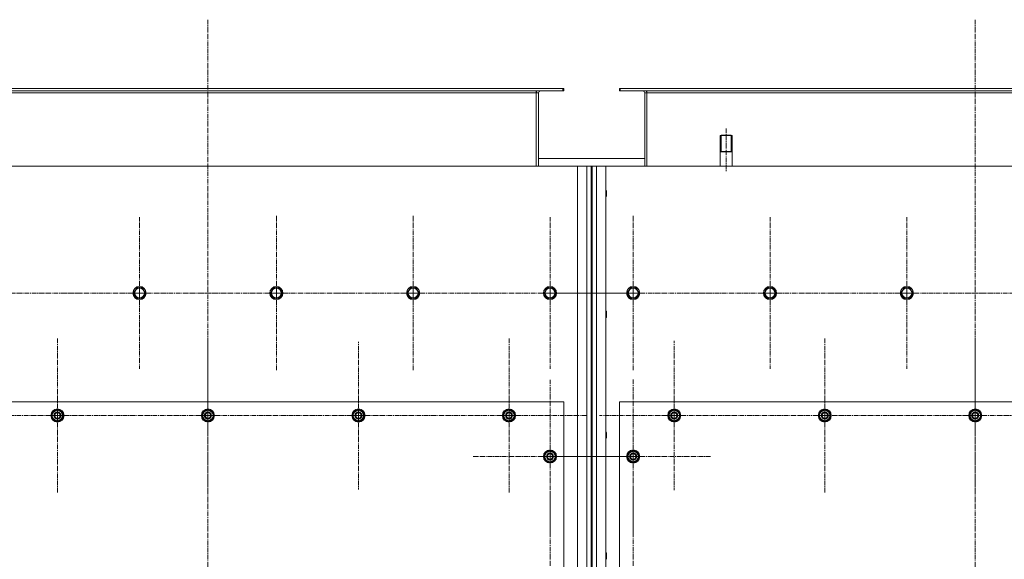
# Model space of a CAD drawing. Units: millimetres. Extents: x 0 to 39516, y -10 to 27300.
# Drawn here: x 7426 to 9225, y 9013 to 10000 of the extents above; entities that cross this region are included whole.
import ezdxf

# ---------------------------------------------------------------- set-up
doc = ezdxf.new("R2010")
doc.units = ezdxf.units.MM
for name, pattern in [('K5LT_AXLED', [13.225, 8.725, -1.5, 1.5, -1.5]), ('K5LT_BASIC', [0]), ('K5LT_THIN', [0])]:
    doc.linetypes.add(name, pattern=pattern)
for name, color, linetype, true_color in [('G', 3, 'Continuous', 0x00ff00), ('OSI', 2, 'Continuous', 0xffff00), ('R', 1, 'Continuous', 0xff0000)]:
    doc.layers.add(name, color=color, linetype=linetype, true_color=true_color)

msp = doc.modelspace()

# ---------------------------------------------------------------- linework, layer by layer
at = {"layer": 'G', "color": 5, "linetype": 'K5LT_BASIC', "lineweight": 25, "true_color": 0x0000ff}
for p, q in [((8706.1, 9758.9), (8717.1, 9758.9)), ((8717.1, 9758.9), (8728.1, 9758.9))]:
    msp.add_line(p, q, dxfattribs=at)
at = {"layer": 'OSI', "color": 30, "linetype": 'K5LT_AXLED', "lineweight": 13, "true_color": 0xff8000}
for p, q in [((7770.2, 9999.8), (7770.2, 7156.8)), ((9172.2, 9999.8), (9172.2, 7156.8)), ((8717.2, 9800.9), (8717.2, 9721.9)), ((7645.2, 9499.9), (7645.2, 9638.9)), ((7895.2, 9499.9), (7895.2, 9641.9)), ((8145.2, 9499.9), (8145.2, 9641.9)), ((8395.2, 9499.9), (8395.2, 9638.9)), ((8547.2, 9499.9), (8547.2, 9641.9)), ((8797.2, 9499.9), (8797.2, 9638.9)), ((9047.2, 9499.9), (9047.2, 9638.9)), ((7395.2, 9499.9), (7534.2, 9499.9)), ((7645.2, 9499.9), (7506.2, 9499.9)), ((7645.2, 9499.9), (7645.2, 9361)), ((7645.2, 9499.9), (7784.2, 9499.9)), ((7895.2, 9499.9), (7753.2, 9499.9)), ((7895.2, 9499.9), (7895.2, 9357.9)), ((7895.2, 9499.9), (8037.2, 9499.9)), ((8145.2, 9499.9), (8003.2, 9499.9)), ((8145.2, 9499.9), (8145.2, 9357.9)), ((8145.2, 9499.9), (8287.2, 9499.9)), ((8395.2, 9499.9), (8256.2, 9499.9)), ((8395.2, 9499.9), (8395.2, 9361)), ((8395.2, 9499.9), (8534.2, 9499.9)), ((8547.2, 9499.9), (8405.2, 9499.9)), ((8547.2, 9499.9), (8689.2, 9499.9)), ((8547.2, 9499.9), (8547.2, 9357.9)), ((8797.2, 9499.9), (8658.2, 9499.9)), ((8797.2, 9499.9), (8936.2, 9499.9)), ((8797.2, 9499.9), (8797.2, 9361)), ((9047.2, 9499.9), (8908.2, 9499.9)), ((9047.2, 9499.9), (9047.2, 9361)), ((9047.2, 9499.9), (9186.2, 9499.9)), ((9297.2, 9499.9), (9155.2, 9499.9)), ((7495.2, 9275.9), (7495.2, 9417.9)), ((7770.2, 9275.9), (7770.2, 9417.9)), ((8045.2, 9275.9), (8045.2, 9410.9)), ((8320.2, 9275.9), (8320.2, 9417.9)), ((8622.2, 9275.9), (8622.2, 9412.4)), ((8897.2, 9275.9), (8897.2, 9417.9)), ((9172.2, 9275.9), (9172.2, 9417.9)), ((8395.2, 9200.9), (8395.2, 9341.4)), ((8547.2, 9200.9), (8547.2, 9342.9)), ((7495.2, 9275.9), (7353.2, 9275.9)), ((7495.2, 9275.9), (7495.2, 9133.9)), ((7495.2, 9275.9), (7637.2, 9275.9)), ((7770.2, 9275.9), (7628.2, 9275.9)), ((7770.2, 9275.9), (7912.2, 9275.9)), ((7770.2, 9275.9), (7770.2, 9133.9)), ((8045.2, 9275.9), (7910.2, 9275.9)), ((8045.2, 9275.9), (8045.2, 9140.9)), ((8045.2, 9275.9), (8180.2, 9275.9)), ((8320.2, 9275.9), (8178.2, 9275.9)), ((8320.2, 9275.9), (8462.2, 9275.9)), ((8320.2, 9275.9), (8320.2, 9133.9)), ((8622.2, 9275.9), (8485.7, 9275.9)), ((8622.2, 9275.9), (8622.2, 9139.4)), ((8622.2, 9275.9), (8758.7, 9275.9)), ((8897.2, 9275.9), (8755.2, 9275.9)), ((8897.2, 9275.9), (8897.2, 9133.9)), ((8897.2, 9275.9), (9039.2, 9275.9)), ((9172.2, 9275.9), (9030.2, 9275.9)), ((9172.2, 9275.9), (9314.2, 9275.9)), ((9172.2, 9275.9), (9172.2, 9133.9)), ((8395.2, 9200.9), (8254.7, 9200.9)), ((8395.2, 9200.9), (8535.7, 9200.9)), ((8395.2, 9200.9), (8395.2, 9060.4)), ((8547.2, 9200.9), (8405.2, 9200.9)), ((8547.2, 9200.9), (8547.2, 9058.9)), ((8547.2, 9200.9), (8689.2, 9200.9)), ((8547.2, 9000.9), (8547.2, 9142.9)), ((8395.2, 9000.9), (8395.2, 9135.9))]:
    msp.add_line(p, q, dxfattribs=at)
at = {"layer": 'R', "color": 7, "linetype": 'K5LT_THIN', "lineweight": 13}
for p, q in [((7121.6, 9873.9), (8418.6, 9873.9)), ((7121.6, 9869.9), (8418.6, 9869.9)), ((7170.1, 9865.9), (8370.1, 9865.9)), ((8370.1, 9869.9), (8370.1, 9865.9)), ((8374.1, 9865.9), (8370.1, 9865.9)), ((8370.1, 9865.9), (8370.1, 9731.9)), ((8374.1, 9731.9), (8374.1, 9865.9)), ((8418.6, 9873.9), (8420.1, 9873.9)), ((8418.6, 9869.9), (8418.6, 9873.9)), ((8418.6, 9869.9), (8420.1, 9869.9)), ((8420.1, 9869.9), (8420.1, 9873.9)), ((8522.1, 9869.9), (8522.1, 9873.9)), ((8522.1, 9873.9), (8523.6, 9873.9)), ((8522.1, 9869.9), (8523.6, 9869.9)), ((8523.6, 9873.9), (9820.6, 9873.9)), ((8523.6, 9869.9), (8523.6, 9873.9)), ((8523.6, 9869.9), (9820.6, 9869.9)), ((8572.1, 9865.9), (8568.1, 9865.9)), ((8568.1, 9865.9), (8568.1, 9731.9)), ((8572.1, 9869.9), (8572.1, 9865.9)), ((8572.1, 9865.9), (9772.1, 9865.9)), ((8572.1, 9865.9), (8572.1, 9731.9)), ((8708.1, 9788.9), (8706.1, 9787.8)), ((8706.1, 9731.9), (8706.1, 9787.8)), ((8706.1, 9787.8), (8717.1, 9787.8)), ((8707.8, 9787.8), (8707.8, 9788.8)), ((8707.8, 9758.9), (8707.8, 9787.8)), ((8708.1, 9788.9), (8717.1, 9788.9)), ((8717.1, 9788.9), (8726.1, 9788.9)), ((8717.1, 9787.8), (8728.1, 9787.8)), ((8726.1, 9788.9), (8728.1, 9787.8)), ((8726.4, 9787.8), (8726.4, 9788.8)), ((8726.4, 9758.9), (8726.4, 9787.8)), ((8728.1, 9731.9), (8728.1, 9787.8)), ((8568.1, 9745.9), (8374.1, 9745.9)), ((8445.1, 9731.9), (7095.1, 9731.9)), ((8445.1, 7421.9), (8445.1, 9731.9)), ((8445.1, 9731.9), (8462.1, 9731.9)), ((8462.1, 7421.9), (8462.1, 9731.9)), ((8462.1, 9731.9), (8470.1, 9731.9)), ((8470.1, 9731.9), (8470.1, 7421.9)), ((8470.1, 9731.9), (8472.1, 9731.9)), ((8472.1, 9731.9), (8472.1, 7421.9)), ((8472.1, 9731.9), (8480.1, 9731.9)), ((8480.1, 9731.9), (8480.1, 7421.9)), ((8480.1, 9731.9), (8497.1, 9731.9)), ((9847.1, 9731.9), (8497.1, 9731.9)), ((8497.1, 9731.9), (8497.1, 7421.9)), ((8497.1, 9687.9), (8498, 9687.9)), ((8498, 9687.9), (8498.6, 9686.9)), ((8498, 9687.9), (8498, 9675.9)), ((8498.6, 9686.9), (8498.6, 9676.9)), ((8497.1, 9675.9), (8498, 9675.9)), ((8498, 9675.9), (8498.6, 9676.9)), ((7634.2, 9499.9), (7636.9, 9504.7)), ((7639.6, 9490.4), (7634.2, 9499.9)), ((7636.9, 9504.7), (7639.6, 9509.4)), ((7639.6, 9509.4), (7650.6, 9509.4)), ((7650.6, 9509.4), (7656.1, 9499.9)), ((7656.1, 9499.9), (7650.6, 9490.4)), ((7884.2, 9499.9), (7886.9, 9504.7)), ((7889.6, 9490.4), (7884.2, 9499.9)), ((7886.9, 9504.7), (7889.6, 9509.4)), ((7889.6, 9509.4), (7900.6, 9509.4)), ((7900.6, 9509.4), (7906.1, 9499.9)), ((7906.1, 9499.9), (7900.6, 9490.4)), ((8134.2, 9499.9), (8136.9, 9504.7)), ((8139.6, 9490.4), (8134.2, 9499.9)), ((8136.9, 9504.7), (8139.6, 9509.4)), ((8139.6, 9509.4), (8150.6, 9509.4)), ((8150.6, 9509.4), (8156.1, 9499.9)), ((8156.1, 9499.9), (8150.6, 9490.4)), ((8384.2, 9499.9), (8386.9, 9504.7)), ((8389.6, 9490.4), (8384.2, 9499.9)), ((8386.9, 9504.7), (8389.6, 9509.4)), ((8389.6, 9509.4), (8400.6, 9509.4)), ((8400.6, 9509.4), (8406.1, 9499.9)), ((8406.1, 9499.9), (8400.6, 9490.4)), ((8536.2, 9499.9), (8538.9, 9504.7)), ((8541.6, 9490.4), (8536.2, 9499.9)), ((8538.9, 9504.7), (8541.6, 9509.4)), ((8541.6, 9509.4), (8552.6, 9509.4)), ((8552.6, 9509.4), (8558.1, 9499.9)), ((8558.1, 9499.9), (8552.6, 9490.4)), ((8786.2, 9499.9), (8788.9, 9504.7)), ((8791.6, 9490.4), (8786.2, 9499.9)), ((8788.9, 9504.7), (8791.6, 9509.4)), ((8791.6, 9509.4), (8802.6, 9509.4)), ((8802.6, 9509.4), (8808.1, 9499.9)), ((8808.1, 9499.9), (8802.6, 9490.4)), ((9036.2, 9499.9), (9038.9, 9504.7)), ((9041.6, 9490.4), (9036.2, 9499.9)), ((9038.9, 9504.7), (9041.6, 9509.4)), ((9041.6, 9509.4), (9052.6, 9509.4)), ((9052.6, 9509.4), (9058.1, 9499.9)), ((9058.1, 9499.9), (9052.6, 9490.4)), ((7650.6, 9490.4), (7639.6, 9490.4)), ((7900.6, 9490.4), (7889.6, 9490.4)), ((8150.6, 9490.4), (8139.6, 9490.4)), ((8400.6, 9490.4), (8389.6, 9490.4)), ((8552.6, 9490.4), (8541.6, 9490.4)), ((8802.6, 9490.4), (8791.6, 9490.4)), ((9052.6, 9490.4), (9041.6, 9490.4)), ((8497.1, 9466.9), (8498, 9466.9)), ((8498, 9466.9), (8498.6, 9465.9)), ((8498, 9466.9), (8498, 9454.9)), ((8498.6, 9465.9), (8498.6, 9455.9)), ((8497.1, 9454.9), (8498, 9454.9)), ((8498, 9454.9), (8498.6, 9455.9)), ((8420.1, 9300.9), (7120.1, 9300.9)), ((7485.6, 9281.4), (7495.1, 9286.9)), ((7495.1, 9286.9), (7504.6, 9281.4)), ((7760.6, 9281.4), (7770.1, 9286.9)), ((7770.1, 9286.9), (7779.6, 9281.4)), ((8035.6, 9281.4), (8045.1, 9286.9)), ((8045.1, 9286.9), (8054.6, 9281.4)), ((8310.6, 9281.4), (8320.1, 9286.9)), ((8320.1, 9286.9), (8329.6, 9281.4)), ((8420.1, 8500.9), (8420.1, 9300.9)), ((8522.1, 9300.9), (8522.1, 8500.9)), ((9822.1, 9300.9), (8522.1, 9300.9)), ((8612.6, 9281.4), (8622.1, 9286.9)), ((8622.1, 9286.9), (8631.6, 9281.4)), ((8887.6, 9281.4), (8897.1, 9286.9)), ((8897.1, 9286.9), (8906.6, 9281.4)), ((9162.6, 9281.4), (9172.1, 9286.9)), ((9172.1, 9286.9), (9181.6, 9281.4)), ((7485.6, 9275.9), (7485.6, 9281.4)), ((7485.6, 9270.5), (7485.6, 9275.9)), ((7495.1, 9265), (7485.6, 9270.5)), ((7504.6, 9270.5), (7495.1, 9265)), ((7504.6, 9281.4), (7504.6, 9275.9)), ((7505.6, 9276.9), (7504.6, 9276.9)), ((7504.6, 9275.9), (7504.6, 9270.5)), ((7504.6, 9274.8), (7505.6, 9274.8)), ((7504.6, 9273.6), (7505.4, 9273.6)), ((7760.6, 9275.9), (7760.6, 9281.4)), ((7760.6, 9270.5), (7760.6, 9275.9)), ((7770.1, 9265), (7760.6, 9270.5)), ((7779.6, 9270.5), (7770.1, 9265)), ((7779.6, 9281.4), (7779.6, 9275.9)), ((7780.6, 9276.9), (7779.6, 9276.9)), ((7779.6, 9275.9), (7779.6, 9270.5)), ((7779.6, 9274.8), (7780.6, 9274.8)), ((7779.6, 9273.6), (7780.4, 9273.6)), ((8035.6, 9275.9), (8035.6, 9281.4)), ((8035.6, 9270.5), (8035.6, 9275.9)), ((8045.1, 9265), (8035.6, 9270.5)), ((8054.6, 9270.5), (8045.1, 9265)), ((8054.6, 9281.4), (8054.6, 9275.9)), ((8055.6, 9276.9), (8054.6, 9276.9)), ((8054.6, 9275.9), (8054.6, 9270.5)), ((8054.6, 9274.8), (8055.6, 9274.8)), ((8054.6, 9273.6), (8055.4, 9273.6)), ((8310.6, 9275.9), (8310.6, 9281.4)), ((8310.6, 9270.5), (8310.6, 9275.9)), ((8320.1, 9265), (8310.6, 9270.5)), ((8329.6, 9270.5), (8320.1, 9265)), ((8329.6, 9281.4), (8329.6, 9275.9)), ((8330.6, 9276.9), (8329.6, 9276.9)), ((8329.6, 9275.9), (8329.6, 9270.5)), ((8329.6, 9274.8), (8330.6, 9274.8)), ((8329.6, 9273.6), (8330.4, 9273.6)), ((8612.6, 9275.9), (8612.6, 9281.4)), ((8612.6, 9270.5), (8612.6, 9275.9)), ((8622.1, 9265), (8612.6, 9270.5)), ((8631.6, 9270.5), (8622.1, 9265)), ((8631.6, 9281.4), (8631.6, 9275.9)), ((8632.6, 9276.9), (8631.6, 9276.9)), ((8631.6, 9275.9), (8631.6, 9270.5)), ((8631.6, 9274.8), (8632.6, 9274.8)), ((8631.6, 9273.6), (8632.4, 9273.6)), ((8887.6, 9275.9), (8887.6, 9281.4)), ((8887.6, 9270.5), (8887.6, 9275.9)), ((8897.1, 9265), (8887.6, 9270.5)), ((8906.6, 9270.5), (8897.1, 9265)), ((8906.6, 9281.4), (8906.6, 9275.9)), ((8907.6, 9276.9), (8906.6, 9276.9)), ((8906.6, 9275.9), (8906.6, 9270.5)), ((8906.6, 9274.8), (8907.6, 9274.8)), ((8906.6, 9273.6), (8907.4, 9273.6)), ((9162.6, 9275.9), (9162.6, 9281.4)), ((9162.6, 9270.5), (9162.6, 9275.9)), ((9172.1, 9265), (9162.6, 9270.5)), ((9181.6, 9270.5), (9172.1, 9265)), ((9181.6, 9281.4), (9181.6, 9275.9)), ((9182.6, 9276.9), (9181.6, 9276.9)), ((9181.6, 9275.9), (9181.6, 9270.5)), ((9181.6, 9274.8), (9182.6, 9274.8)), ((9181.6, 9273.6), (9182.4, 9273.6)), ((8497.1, 9245.9), (8498, 9245.9)), ((8497.1, 9233.9), (8498, 9233.9)), ((8498, 9245.9), (8498.6, 9244.9)), ((8498, 9245.9), (8498, 9233.9)), ((8498, 9233.9), (8498.6, 9234.9)), ((8498.6, 9244.9), (8498.6, 9234.9)), ((8385.6, 9206.4), (8395.1, 9211.9)), ((8395.1, 9211.9), (8404.6, 9206.4)), ((8537.6, 9206.4), (8547.1, 9211.9)), ((8547.1, 9211.9), (8556.6, 9206.4)), ((8385.6, 9200.9), (8385.6, 9206.4)), ((8385.6, 9195.5), (8385.6, 9200.9)), ((8395.1, 9190), (8385.6, 9195.5)), ((8404.6, 9195.5), (8395.1, 9190)), ((8404.6, 9206.4), (8404.6, 9200.9)), ((8405.6, 9201.9), (8404.6, 9201.9)), ((8404.6, 9200.9), (8404.6, 9195.5)), ((8404.6, 9199.8), (8405.6, 9199.8)), ((8404.6, 9198.6), (8405.4, 9198.6)), ((8537.6, 9200.9), (8537.6, 9206.4)), ((8537.6, 9195.5), (8537.6, 9200.9)), ((8547.1, 9190), (8537.6, 9195.5)), ((8556.6, 9195.5), (8547.1, 9190)), ((8556.6, 9206.4), (8556.6, 9200.9)), ((8557.6, 9201.9), (8556.6, 9201.9)), ((8556.6, 9200.9), (8556.6, 9195.5)), ((8556.6, 9199.8), (8557.6, 9199.8)), ((8556.6, 9198.6), (8557.4, 9198.6)), ((8497.1, 9024.9), (8498, 9024.9)), ((8498, 9024.9), (8498.6, 9023.9)), ((8498, 9024.9), (8498, 9012.9)), ((8498, 9012.9), (8498.6, 9013.9)), ((8498.6, 9023.9), (8498.6, 9013.9)), ((8497.1, 9012.9), (8498, 9012.9))]:
    msp.add_line(p, q, dxfattribs=at)
for centre, radius in [((7645.1, 9499.9), 12), ((7645.1, 9499.9), 11.8), ((7645.1, 9499.9), 8.97), ((7895.1, 9499.9), 12), ((7895.1, 9499.9), 11.8), ((7895.1, 9499.9), 8.97), ((8145.1, 9499.9), 12), ((8145.1, 9499.9), 11.8), ((8145.1, 9499.9), 8.97), ((8395.1, 9499.9), 12), ((8395.1, 9499.9), 11.8), ((8395.1, 9499.9), 8.97), ((8547.1, 9499.9), 12), ((8547.1, 9499.9), 11.8), ((8547.1, 9499.9), 8.97), ((8797.1, 9499.9), 12), ((8797.1, 9499.9), 11.8), ((8797.1, 9499.9), 8.97), ((9047.1, 9499.9), 12), ((9047.1, 9499.9), 11.8), ((9047.1, 9499.9), 8.97), ((7495.1, 9275.9), 12), ((7495.1, 9275.9), 11.8), ((7770.1, 9275.9), 12), ((7770.1, 9275.9), 11.8), ((8045.1, 9275.9), 12), ((8045.1, 9275.9), 11.8), ((8320.1, 9275.9), 12), ((8320.1, 9275.9), 11.8), ((8622.1, 9275.9), 12), ((8622.1, 9275.9), 11.8), ((8897.1, 9275.9), 12), ((8897.1, 9275.9), 11.8), ((9172.1, 9275.9), 12), ((9172.1, 9275.9), 11.8), ((7495.1, 9275.9), 6.5), ((7495.1, 9275.9), 6), ((7495.1, 9275.9), 5), ((7770.1, 9275.9), 6.5), ((7770.1, 9275.9), 6), ((7770.1, 9275.9), 5), ((8045.1, 9275.9), 6.5), ((8045.1, 9275.9), 6), ((8045.1, 9275.9), 5), ((8320.1, 9275.9), 6.5), ((8320.1, 9275.9), 6), ((8320.1, 9275.9), 5), ((8622.1, 9275.9), 6.5), ((8622.1, 9275.9), 6), ((8622.1, 9275.9), 5), ((8897.1, 9275.9), 6.5), ((8897.1, 9275.9), 6), ((8897.1, 9275.9), 5), ((9172.1, 9275.9), 6.5), ((9172.1, 9275.9), 6), ((9172.1, 9275.9), 5), ((8395.1, 9200.9), 12), ((8395.1, 9200.9), 11.8), ((8547.1, 9200.9), 12), ((8547.1, 9200.9), 11.8), ((8395.1, 9200.9), 6.5), ((8395.1, 9200.9), 6), ((8395.1, 9200.9), 5), ((8547.1, 9200.9), 6.5), ((8547.1, 9200.9), 6), ((8547.1, 9200.9), 5)]:
    msp.add_circle(centre, radius, dxfattribs=at)
for centre, radius, start, end in [((8378.1, 9865.9), 8, 150, 180), ((8378.1, 9865.9), 4, 90, 180), ((8564.1, 9865.9), 4, 0, 90), ((8564.1, 9865.9), 8, 0, 30), ((7495.1, 9275.9), 9.5, 0, 180), ((7495.1, 9275.9), 10.5, 94.7912, 145.2088), ((7495.1, 9275.9), 10.5, 34.7912, 85.2088), ((7770.1, 9275.9), 9.5, 0, 180), ((7770.1, 9275.9), 10.5, 94.7912, 145.2088), ((7770.1, 9275.9), 10.5, 34.7912, 85.2088), ((8045.1, 9275.9), 9.5, 0, 180), ((8045.1, 9275.9), 10.5, 94.7912, 145.2088), ((8045.1, 9275.9), 10.5, 34.7912, 85.2088), ((8320.1, 9275.9), 9.5, 0, 180), ((8320.1, 9275.9), 10.5, 94.7912, 145.2088), ((8320.1, 9275.9), 10.5, 34.7912, 85.2088), ((8622.1, 9275.9), 9.5, 0, 180), ((8622.1, 9275.9), 10.5, 94.7912, 145.2088), ((8622.1, 9275.9), 10.5, 34.7912, 85.2088), ((8897.1, 9275.9), 9.5, 0, 180), ((8897.1, 9275.9), 10.5, 94.7912, 145.2088), ((8897.1, 9275.9), 10.5, 34.7912, 85.2088), ((9172.1, 9275.9), 9.5, 0, 180), ((9172.1, 9275.9), 10.5, 94.7912, 145.2088), ((9172.1, 9275.9), 10.5, 34.7912, 85.2088), ((7495.1, 9275.9), 10.5, 154.7912, 205.2088), ((7495.1, 9275.9), 9.5, 180, 0), ((7495.1, 9275.9), 10.5, 214.7912, 265.2088), ((7495.1, 9275.9), 10.5, 274.7912, 325.2088), ((7495.1, 9275.9), 10.5, 5.5324, 25.2088), ((7495.1, 9275.9), 10.5, 334.7912, 347.3589), ((7495.1, 9275.9), 10.5, 347.3589, 353.8105), ((7770.1, 9275.9), 10.5, 154.7912, 205.2088), ((7770.1, 9275.9), 9.5, 180, 0), ((7770.1, 9275.9), 10.5, 214.7912, 265.2088), ((7770.1, 9275.9), 10.5, 274.7912, 325.2088), ((7770.1, 9275.9), 10.5, 5.5324, 25.2088), ((7770.1, 9275.9), 10.5, 334.7912, 347.3589), ((7770.1, 9275.9), 10.5, 347.3589, 353.8105), ((8045.1, 9275.9), 10.5, 154.7912, 205.2088), ((8045.1, 9275.9), 9.5, 180, 0), ((8045.1, 9275.9), 10.5, 214.7912, 265.2088), ((8045.1, 9275.9), 10.5, 274.7912, 325.2088), ((8045.1, 9275.9), 10.5, 5.5324, 25.2088), ((8045.1, 9275.9), 10.5, 334.7912, 347.3589), ((8045.1, 9275.9), 10.5, 347.3589, 353.8105), ((8320.1, 9275.9), 10.5, 154.7912, 205.2088), ((8320.1, 9275.9), 9.5, 180, 0), ((8320.1, 9275.9), 10.5, 214.7912, 265.2088), ((8320.1, 9275.9), 10.5, 274.7912, 325.2088), ((8320.1, 9275.9), 10.5, 5.5324, 25.2088), ((8320.1, 9275.9), 10.5, 334.7912, 347.3589), ((8320.1, 9275.9), 10.5, 347.3589, 353.8105), ((8622.1, 9275.9), 10.5, 154.7912, 205.2088), ((8622.1, 9275.9), 9.5, 180, 0), ((8622.1, 9275.9), 10.5, 214.7912, 265.2088), ((8622.1, 9275.9), 10.5, 274.7912, 325.2088), ((8622.1, 9275.9), 10.5, 5.5324, 25.2088), ((8622.1, 9275.9), 10.5, 334.7912, 347.3589), ((8622.1, 9275.9), 10.5, 347.3589, 353.8105), ((8897.1, 9275.9), 10.5, 154.7912, 205.2088), ((8897.1, 9275.9), 9.5, 180, 0), ((8897.1, 9275.9), 10.5, 214.7912, 265.2088), ((8897.1, 9275.9), 10.5, 274.7912, 325.2088), ((8897.1, 9275.9), 10.5, 5.5324, 25.2088), ((8897.1, 9275.9), 10.5, 334.7912, 347.3589), ((8897.1, 9275.9), 10.5, 347.3589, 353.8105), ((9172.1, 9275.9), 10.5, 154.7912, 205.2088), ((9172.1, 9275.9), 9.5, 180, 0), ((9172.1, 9275.9), 10.5, 214.7912, 265.2088), ((9172.1, 9275.9), 10.5, 274.7912, 325.2088), ((9172.1, 9275.9), 10.5, 5.5324, 25.2088), ((9172.1, 9275.9), 10.5, 334.7912, 347.3589), ((9172.1, 9275.9), 10.5, 347.3589, 353.8105), ((8395.1, 9200.9), 10.5, 94.7912, 145.2088), ((8395.1, 9200.9), 10.5, 34.7912, 85.2088), ((8547.1, 9200.9), 10.5, 94.7912, 145.2088), ((8547.1, 9200.9), 10.5, 34.7912, 85.2088), ((8395.1, 9200.9), 10.5, 154.7912, 205.2088), ((8395.1, 9200.9), 9.5, 0, 180), ((8395.1, 9200.9), 9.5, 180, 0), ((8395.1, 9200.9), 10.5, 214.7912, 265.2088), ((8395.1, 9200.9), 10.5, 274.7912, 325.2088), ((8395.1, 9200.9), 10.5, 5.5324, 25.2088), ((8395.1, 9200.9), 10.5, 334.7912, 347.3589), ((8395.1, 9200.9), 10.5, 347.3589, 353.8105), ((8547.1, 9200.9), 10.5, 154.7912, 205.2088), ((8547.1, 9200.9), 9.5, 0, 180), ((8547.1, 9200.9), 9.5, 180, 0), ((8547.1, 9200.9), 10.5, 214.7912, 265.2088), ((8547.1, 9200.9), 10.5, 274.7912, 325.2088), ((8547.1, 9200.9), 10.5, 5.5324, 25.2088), ((8547.1, 9200.9), 10.5, 334.7912, 347.3589), ((8547.1, 9200.9), 10.5, 347.3589, 353.8105)]:
    msp.add_arc(centre, radius, start, end, dxfattribs=at)

doc.saveas('drawing.dxf')
